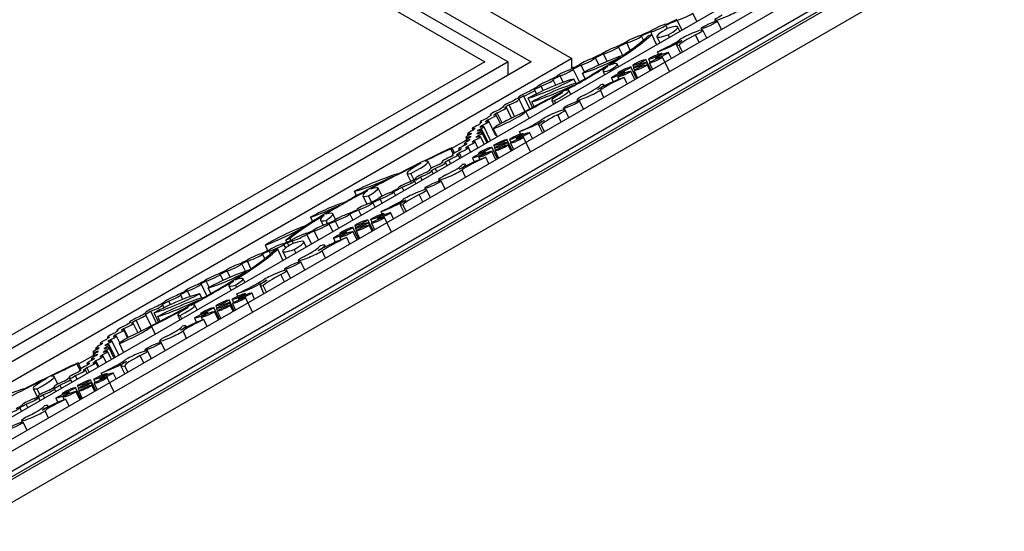
# Model space of a CAD drawing. Units: millimetres. Extents: x 0 to 835, y 0 to 1165.
# Drawn here: x 646 to 706, y 194 to 225 of the extents above; entities that cross this region are included whole.
import ezdxf
from ezdxf import colors
from ezdxf.entities.mleader import LeaderData, LeaderLine
from ezdxf.math import Vec2, Vec3

# ---------------------------------------------------------------- set-up
doc = ezdxf.new("R2010")
doc.units = ezdxf.units.MM
doc.layers.add('DV6_Défaut', color=7, linetype='Continuous')
doc.layers.add('Défaut', color=7, linetype='Continuous')

# ---------------------------------------------------------------- blocks, each defined once
blk = doc.blocks.new('_DOT')
at = {"color": 0}
blk.add_line((0, 0), (-1, 0), dxfattribs=at)
at = {"color": 0, "const_width": 0.333}
blk.add_lwpolyline([(-0.1665, 0, 1), (0.1665, 0, 1)], format="xyb", close=True, dxfattribs=at)
blk = doc.blocks.new('SE5')
at = {"layer": 'DV6_Défaut', "color": 7, "linetype": 'Continuous'}
for p, q in [((617.835, 258.581), (679.354, 223.064)), ((617.482, 257.152), (676.879, 222.859)), ((617.482, 256.336), (675.465, 222.859)), ((617.482, 255.519), (674.05, 222.859)), ((699.506, 231.188), (627.381, 189.546)), ((700.567, 231.065), (628.442, 189.424)), ((701.628, 230.453), (629.503, 188.812)), ((701.628, 230.126), (629.503, 188.485)), ((701.628, 229.963), (629.503, 188.322)), ((626.674, 190.508), (692.986, 228.793)), ((701.628, 228.546), (629.503, 186.904)), ((686.989, 225.331), (686.742, 225.844)), ((685.205, 224.899), (685.107, 225.101)), ((686.084, 224.808), (685.794, 225.409)), ((685.961, 224.738), (685.84, 224.989)), ((687.255, 224.894), (687.297, 224.807)), ((688.091, 225.408), (688.128, 225.331)), ((688.5, 224.833), (688.253, 225.346)), ((683.744, 224.192), (683.624, 224.439)), ((684.247, 224.528), (684.008, 224.43)), ((684.26, 224.534), (684.184, 224.691)), ((684.541, 223.918), (684.247, 224.528)), ((684.553, 224.395), (684.731, 224.027)), ((685.322, 224.369), (685.254, 224.511)), ((687.137, 224.047), (686.916, 224.505)), ((687.601, 224.314), (687.366, 224.802)), ((682.474, 223.254), (682.217, 223.787)), ((682.933, 223.569), (682.716, 224.021)), ((685.745, 223.887), (685.988, 223.383)), ((686.121, 223.46), (685.914, 223.89)), ((681.018, 222.671), (680.807, 223.108)), ((681.518, 222.889), (681.297, 223.347)), ((682.27, 223.135), (682.351, 223.17)), ((682.277, 223.121), (682.27, 223.135)), ((684.473, 223.081), (684.5, 223.025)), ((684.651, 223.337), (684.585, 223.474)), ((684.881, 223.319), (684.85, 223.382)), ((685.324, 222.265), (684.897, 223.152)), ((685.45, 223.072), (685.272, 223.442)), ((679.354, 223.064), (627.028, 192.853)), ((676.879, 222.859), (627.381, 194.282)), ((675.465, 222.859), (627.381, 195.099)), ((674.05, 222.859), (627.381, 195.915)), ((675.465, 222.043), (675.465, 222.859)), ((679.354, 222.437), (679.354, 223.064)), ((680.129, 222.239), (679.922, 222.667)), ((681.483, 222.561), (681.553, 222.568)), ((681.497, 222.532), (681.483, 222.561)), ((682.213, 222.574), (682.138, 222.729)), ((683.31, 221.837), (682.967, 222.548)), ((683.088, 222.648), (683.149, 222.521)), ((683.119, 222.484), (683.182, 222.354)), ((684.203, 222.353), (683.887, 223.009)), ((684.166, 222.331), (683.918, 222.845)), ((684.135, 222.313), (683.957, 222.684)), ((684.051, 223.021), (684.14, 222.836)), ((684.098, 222.79), (684.286, 222.4)), ((678.443, 221.967), (678.444, 221.964)), ((678.833, 221.613), (678.643, 222.007)), ((679.821, 221.631), (679.441, 222.419)), ((680.172, 221.832), (680.007, 222.175)), ((681.26, 222.297), (681.363, 222.083)), ((681.704, 222.28), (681.673, 222.344)), ((681.774, 221.889), (681.891, 221.645)), ((682.169, 222.187), (682.195, 222.132)), ((682.169, 221.934), (682.238, 221.789)), ((682.748, 221.512), (682.557, 221.909)), ((682.605, 222.184), (682.572, 222.25)), ((683.215, 221.782), (682.967, 222.295)), ((683.158, 222.322), (683.374, 221.874)), ((677.229, 221.321), (677.234, 221.31)), ((677.617, 221.106), (677.484, 221.38)), ((678.387, 221.441), (678.227, 221.772)), ((679.094, 221.28), (679.529, 221.465)), ((679.115, 221.235), (679.094, 221.28)), ((679.617, 221.547), (679.491, 221.808)), ((681.35, 221.391), (681.314, 221.465)), ((676.101, 220.69), (676.111, 220.669)), ((676.799, 219.997), (676.424, 220.775)), ((677.21, 220.911), (677.099, 221.141)), ((678.74, 220.945), (678.724, 220.978)), ((678.724, 220.978), (678.783, 220.969)), ((679.295, 220.889), (679.188, 221.109)), ((681.324, 220.69), (681.108, 221.139)), ((675.147, 220.12), (675.162, 220.089)), ((675.684, 219.429), (675.375, 220.071)), ((675.87, 219.522), (675.529, 220.229)), ((676.498, 219.842), (676.146, 220.572)), ((676.965, 220.083), (676.696, 220.641)), ((677.059, 220.132), (676.921, 220.419)), ((678.142, 220.504), (678.248, 220.284)), ((678.362, 220.35), (678.294, 220.492)), ((679.672, 220.534), (679.709, 220.456)), ((680.076, 219.97), (679.834, 220.472)), ((674.376, 219.62), (674.396, 219.578)), ((675.008, 219.08), (674.749, 219.617)), ((675.101, 219.131), (674.804, 219.748)), ((676.746, 219.417), (676.547, 219.831)), ((678.713, 219.183), (678.497, 219.631)), ((678.835, 220.02), (678.877, 219.933)), ((679.177, 219.45), (678.947, 219.927)), ((673.751, 219.165), (673.778, 219.109)), ((673.861, 218.897), (673.83, 218.96)), ((674.394, 218.059), (673.983, 218.912)), ((674.254, 219.237), (674.218, 219.311)), ((674.715, 218.335), (674.284, 219.231)), ((677.326, 219.013), (677.564, 218.519)), ((677.697, 218.596), (677.495, 219.016)), ((672.984, 218.46), (673.034, 218.356)), ((673.285, 218.78), (673.332, 218.682)), ((673.581, 218.263), (673.558, 218.311)), ((673.608, 218.455), (673.588, 218.496)), ((673.643, 218.638), (673.621, 218.684)), ((674.002, 217.833), (673.776, 218.301)), ((674.24, 217.97), (673.89, 218.695)), ((674.178, 217.934), (673.893, 218.526)), ((674.811, 218.3), (674.582, 218.774)), ((676.23, 218.464), (676.165, 218.6)), ((676.393, 218.423), (676.362, 218.487)), ((676.964, 218.173), (676.784, 218.547)), ((672.898, 218.066), (672.057, 217.58)), ((672.778, 217.85), (672.821, 217.761)), ((672.892, 218.243), (672.946, 218.131)), ((672.894, 218.075), (672.942, 217.976)), ((673.182, 217.36), (673.01, 217.716)), ((673.402, 217.984), (673.369, 218.052)), ((673.626, 217.616), (673.45, 217.98)), ((674.601, 217.753), (674.662, 217.625)), ((675.718, 217.453), (675.4, 218.114)), ((675.68, 217.432), (675.43, 217.95)), ((675.65, 217.414), (675.47, 217.788)), ((675.564, 218.125), (675.653, 217.94)), ((675.611, 217.895), (675.801, 217.501)), ((675.985, 218.186), (676.012, 218.129)), ((676.839, 217.366), (676.41, 218.256)), ((671.966, 217.549), (672.039, 217.618)), ((672.113, 217.245), (671.966, 217.549)), ((672.195, 217.295), (672.039, 217.618)), ((672.043, 217.176), (672.065, 217.131)), ((672.529, 216.982), (672.424, 217.2)), ((672.451, 217.529), (672.49, 217.449)), ((672.617, 217.033), (672.483, 217.31)), ((673.173, 217.355), (673.042, 217.628)), ((673.681, 217.291), (673.707, 217.237)), ((674.117, 217.288), (674.085, 217.355)), ((674.824, 216.938), (674.48, 217.652)), ((674.729, 216.883), (674.48, 217.4)), ((674.632, 217.588), (674.694, 217.458)), ((674.671, 217.427), (674.889, 216.975)), ((670.119, 216.664), (670.126, 216.651)), ((670.783, 216.359), (670.582, 216.777)), ((671.425, 216.749), (671.444, 216.711)), ((671.741, 216.527), (671.654, 216.707)), ((671.95, 216.648), (671.842, 216.873)), ((672.898, 216.515), (672.862, 216.589)), ((673.286, 216.994), (673.403, 216.752)), ((673.681, 217.039), (673.749, 216.898)), ((674.297, 216.633), (674.105, 217.032)), ((668.416, 215.855), (668.454, 215.868)), ((669.288, 216.043), (669.521, 215.561)), ((669.705, 215.666), (669.527, 216.035)), ((670.656, 216.255), (670.669, 216.228)), ((670.894, 216.038), (670.814, 216.204)), ((671.112, 216.164), (671.019, 216.357)), ((672.874, 215.811), (672.656, 216.263)), ((668.418, 215.85), (668.416, 215.855)), ((669.83, 215.424), (669.745, 215.599)), ((669.815, 215.752), (669.824, 215.733)), ((670.217, 215.648), (670.128, 215.834)), ((671.22, 215.657), (671.257, 215.58)), ((671.625, 215.091), (671.382, 215.595)), ((666.211, 214.683), (666.08, 214.955)), ((666.601, 214.679), (666.849, 214.165)), ((666.869, 214.999), (666.911, 215.003)), ((666.878, 214.98), (666.869, 214.999)), ((667.129, 214.287), (666.942, 214.675)), ((667.779, 214.66), (667.543, 215.151)), ((668.594, 214.711), (668.493, 214.922)), ((668.747, 215.147), (668.751, 215.138)), ((669.094, 214.999), (668.995, 215.204)), ((670.262, 214.304), (670.045, 214.755)), ((670.383, 215.144), (670.425, 215.057)), ((670.726, 214.571), (670.495, 215.051)), ((667.352, 213.993), (667.219, 214.27)), ((667.778, 214.24), (667.654, 214.496)), ((668.874, 214.137), (669.113, 213.64)), ((669.246, 213.717), (669.043, 214.139)), ((664.207, 213.482), (664.237, 213.485)), ((664.214, 213.467), (664.207, 213.482)), ((664.937, 213.235), (664.771, 213.579)), ((665.985, 213.204), (665.808, 213.572)), ((666.496, 213.5), (666.337, 213.831)), ((667.782, 213.581), (667.713, 213.723)), ((667.906, 213.527), (667.875, 213.591)), ((668.479, 213.274), (668.297, 213.651)), ((663.535, 213.119), (663.412, 213.374)), ((664.013, 213.201), (664.168, 212.878)), ((664.449, 212.978), (664.352, 213.18)), ((664.758, 212.496), (664.534, 212.961)), ((665.124, 212.707), (664.915, 213.142)), ((666.113, 212.857), (666.175, 212.73)), ((667.232, 212.554), (666.912, 213.218)), ((667.194, 212.532), (666.943, 213.054)), ((667.164, 212.515), (666.982, 212.893)), ((667.076, 213.23), (667.165, 213.045)), ((667.123, 212.999), (667.315, 212.602)), ((667.498, 213.29), (667.525, 213.234)), ((668.353, 212.467), (667.922, 213.36)), ((663.014, 212.788), (663.047, 212.803)), ((663.017, 212.783), (663.014, 212.788)), ((663.468, 211.751), (663.186, 212.337)), ((663.881, 211.989), (663.618, 212.535)), ((665.194, 212.395), (665.22, 212.341)), ((665.63, 212.393), (665.598, 212.459)), ((666.339, 212.038), (665.993, 212.757)), ((666.243, 211.983), (665.993, 212.504)), ((666.144, 212.693), (666.207, 212.563)), ((666.183, 212.531), (666.403, 212.076)), ((660.806, 211.325), (660.646, 211.657)), ((661.889, 211.494), (661.784, 211.712)), ((661.898, 211.967), (662.164, 212.084)), ((661.959, 211.841), (661.898, 211.967)), ((662.087, 211.629), (662.001, 211.807)), ((662.224, 211.959), (662.164, 212.084)), ((662.35, 211.782), (662.279, 211.93)), ((663.141, 211.562), (662.991, 211.874)), ((664.32, 211.569), (664.28, 211.652)), ((664.799, 212.098), (664.918, 211.851)), ((665.194, 212.143), (665.264, 211.998)), ((665.806, 211.731), (665.612, 212.133)), ((660.609, 210.845), (660.476, 211.121)), ((660.965, 211.138), (660.884, 211.307)), ((661.398, 211.413), (661.159, 211.315)), ((661.721, 210.742), (661.398, 211.413)), ((661.704, 211.28), (661.91, 210.852)), ((662.502, 211.194), (662.405, 211.396)), ((664.321, 210.874), (664.106, 211.32)), ((659.435, 210.074), (659.214, 210.532)), ((659.769, 210.235), (659.55, 210.691)), ((662.653, 210.725), (662.694, 210.64)), ((663.051, 210.14), (662.804, 210.651)), ((658.079, 209.515), (657.896, 209.893)), ((658.498, 209.701), (658.308, 210.095)), ((659.421, 210.02), (659.502, 210.055)), ((659.428, 210.006), (659.421, 210.02)), ((661.816, 209.427), (661.601, 209.874)), ((661.806, 210.2), (661.842, 210.123)), ((662.19, 209.643), (661.957, 210.125)), ((657.069, 208.571), (656.72, 209.294)), ((657.214, 209.091), (657.035, 209.463)), ((658.634, 209.446), (658.703, 209.453)), ((658.648, 209.417), (658.634, 209.446)), ((659.393, 209.398), (659.289, 209.614)), ((656.064, 208.526), (655.896, 208.874)), ((656.768, 208.432), (656.641, 208.694)), ((657.323, 208.717), (657.157, 209.06)), ((658.41, 209.183), (658.543, 208.908)), ((658.884, 209.105), (658.824, 209.229)), ((658.962, 208.555), (658.899, 208.686)), ((659.449, 208.641), (659.416, 208.707)), ((659.993, 208.375), (659.811, 208.752)), ((660.321, 209.192), (660.557, 208.701)), ((660.715, 208.791), (660.521, 209.194)), ((654.478, 208.187), (654.484, 208.175)), ((654.848, 208.028), (654.742, 208.25)), ((655.612, 208.356), (655.476, 208.638)), ((656.244, 208.165), (656.68, 208.351)), ((656.266, 208.12), (656.244, 208.165)), ((658.747, 207.655), (658.427, 208.319)), ((658.709, 207.633), (658.458, 208.155)), ((658.618, 208.346), (658.706, 208.163)), ((658.638, 208.1), (658.83, 207.703)), ((659.012, 208.391), (659.04, 208.335)), ((659.868, 207.568), (659.437, 208.461)), ((653.309, 207.536), (653.322, 207.511)), ((653.994, 206.905), (653.647, 207.625)), ((654.116, 206.968), (653.847, 207.526)), ((654.458, 207.844), (654.374, 208.018)), ((655.89, 207.83), (655.874, 207.863)), ((655.874, 207.863), (655.934, 207.854)), ((656.474, 207.713), (656.339, 207.994)), ((656.708, 207.496), (656.735, 207.442)), ((657.143, 207.497), (657.112, 207.56)), ((657.853, 207.139), (657.507, 207.858)), ((657.785, 207.1), (657.534, 207.621)), ((657.628, 207.958), (657.689, 207.831)), ((657.659, 207.794), (657.722, 207.664)), ((657.698, 207.632), (657.918, 207.177)), ((658.679, 207.616), (658.497, 207.994)), ((652.356, 206.962), (652.372, 206.929)), ((652.862, 206.327), (652.583, 206.906)), ((653.06, 206.427), (652.748, 207.075)), ((653.678, 206.742), (653.355, 207.414)), ((654.21, 207.017), (654.071, 207.304)), ((655.293, 207.389), (655.428, 207.109)), ((655.542, 207.175), (655.444, 207.378)), ((656.313, 207.199), (656.437, 206.943)), ((656.735, 207.259), (656.814, 207.096)), ((657.1, 206.705), (656.897, 207.127)), ((651.585, 206.454), (651.604, 206.414)), ((652.231, 206.005), (651.998, 206.49)), ((652.268, 206.025), (652.001, 206.578)), ((653.926, 206.242), (653.698, 206.716)), ((655.834, 205.974), (655.617, 206.425)), ((655.827, 206.661), (655.795, 206.729)), ((650.554, 205.666), (650.595, 205.581)), ((650.999, 206.038), (651.029, 205.977)), ((651.115, 205.8), (651.093, 205.843)), ((651.699, 204.956), (651.279, 205.827)), ((651.518, 206.123), (651.485, 206.192)), ((651.757, 205.694), (651.553, 206.117)), ((651.991, 205.125), (651.733, 205.659)), ((654.18, 205.82), (654.225, 205.726)), ((654.529, 205.22), (654.286, 205.725)), ((650.119, 205.126), (650.178, 205.004)), ((650.28, 205.376), (650.328, 205.277)), ((650.832, 205.139), (650.807, 205.191)), ((650.849, 205.328), (650.823, 205.383)), ((650.843, 205.326), (650.828, 205.357)), ((650.906, 205.534), (650.883, 205.583)), ((651.243, 204.693), (651.013, 205.172)), ((651.402, 204.785), (651.11, 205.39)), ((651.478, 204.829), (651.117, 205.578)), ((653.287, 205.274), (653.32, 205.205)), ((653.686, 204.734), (653.455, 205.213)), ((649.141, 204.415), (649.215, 204.483)), ((649.386, 204.128), (649.215, 204.483)), ((650.123, 204.916), (649.249, 204.412)), ((649.744, 204.433), (649.784, 204.351)), ((650.014, 204.72), (650.055, 204.636)), ((650.112, 204.939), (650.161, 204.836)), ((650.429, 204.223), (650.296, 204.5)), ((650.479, 204.252), (650.303, 204.619)), ((650.655, 204.879), (650.629, 204.933)), ((650.924, 204.509), (650.743, 204.884)), ((653.223, 204.466), (653.005, 204.917)), ((649.308, 204.07), (649.141, 204.415)), ((649.298, 204.048), (649.32, 204.001)), ((649.757, 203.835), (649.656, 204.046)), ((649.879, 203.905), (649.744, 204.185)), ((650.672, 203.741), (650.617, 203.853)), ((651.54, 203.494), (651.359, 203.868)), ((651.817, 204.285), (652.055, 203.792)), ((652.252, 203.905), (652.06, 204.304)), ((647.295, 203.53), (647.301, 203.516)), ((647.977, 203.185), (647.757, 203.643)), ((648.657, 203.594), (648.672, 203.563)), ((648.834, 203.302), (648.75, 203.477)), ((649.145, 203.482), (649.038, 203.703)), ((650.293, 202.774), (649.975, 203.435)), ((650.255, 202.753), (650.006, 203.271)), ((650.166, 203.462), (650.254, 203.278)), ((650.561, 203.507), (650.588, 203.45)), ((650.997, 203.756), (650.965, 203.823)), ((651.414, 202.687), (650.985, 203.577)), ((646.464, 202.909), (646.712, 202.394)), ((646.877, 202.539), (646.703, 202.901)), ((647.752, 203.026), (647.764, 203)), ((647.853, 202.736), (647.773, 202.901)), ((648.196, 202.934), (648.104, 203.123)), ((648.691, 202.612), (648.66, 202.676)), ((649.4, 202.259), (649.055, 202.973)), ((649.331, 202.219), (649.082, 202.736)), ((649.176, 203.074), (649.237, 202.946)), ((649.207, 202.909), (649.27, 202.779)), ((649.246, 202.748), (649.464, 202.296)), ((650.225, 202.735), (650.045, 203.109)), ((650.186, 203.216), (650.376, 202.822)), ((646.774, 202.449), (646.782, 202.433)), ((646.886, 202.177), (646.799, 202.357)), ((647.161, 202.336), (647.07, 202.524)), ((647.861, 202.315), (647.983, 202.063)), ((648.256, 202.612), (648.283, 202.558)), ((648.283, 202.375), (648.359, 202.217)), ((648.673, 201.839), (648.471, 202.259)), ((645.762, 201.529), (645.657, 201.746)), ((645.801, 201.905), (645.805, 201.897)), ((646.142, 201.748), (646.041, 201.959)), ((647.407, 201.108), (647.191, 201.557)), ((647.402, 201.793), (647.369, 201.861)), ((645.754, 200.952), (645.799, 200.858)), ((646.102, 200.355), (645.86, 200.857))]:
    blk.add_line(p, q, dxfattribs=at)
for centre, major_axis, ratio, start_param, end_param in [((686.253, 225.64), (-0.499, -0.226), 0.11008, 0.359642, 2.881936), ((688.84, 225.746), (0.749, 0.338), 0.11008, 1.931612, 5.822998), ((684.648, 224.923), (-0.499, -0.226), 0.11008, 0.330724, 2.686198), ((684.648, 224.923), (0.499, 0.226), 0.11008, 0.367685, 2.648233), ((686.709, 225.369), (2.156, 0.974), 0.11008, 2.307168, 3.923049), ((685.155, 226.603), (10.787, 4.872), 0.11008, 4.658134, 4.72208), ((685.155, 226.603), (-11.186, -5.053), 0.11008, 1.516913, 1.578256), ((683.584, 223.969), (-2.257, -1.019), 0.11008, 2.35291, 3.877308), ((669.786, 218.581), (14.909, 6.735), 0.11008, -0.701126, -0.300397), ((669.786, 218.581), (14.663, 6.624), 0.11008, -0.576, -0.300397), ((683.147, 224.247), (0.499, 0.226), 0.11008, 0.469534, 2.797679), ((683.147, 224.247), (-0.499, -0.226), 0.11008, 0.479705, 2.787509), ((684.381, 223.352), (11.186, 5.053), 0.11008, 1.537617, 1.592594), ((684.381, 223.352), (-10.787, -4.872), 0.11008, 4.680994, 4.732856), ((687.598, 224.602), (-1.706, -0.771), 0.11008, 5.073212, 6.065081), ((686.617, 224.463), (-0.749, -0.338), 0.11008, 1.93162, 5.823006), ((681.719, 223.57), (0.499, 0.226), 0.11008, 0.704582, 2.828988), ((681.719, 223.57), (-0.499, -0.226), 0.11008, 0.518396, 3.015175), ((684.381, 223.352), (-11.186, -5.053), 0.11008, -1.466974, -1.41381), ((684.381, 223.352), (-10.787, -4.872), 0.11008, -1.465642, -1.418732), ((684.495, 223.64), (1.562, 0.706), 0.11008, 4.719978, 5.823006), ((685.273, 223.902), (1.149, 0.519), 0.11008, 4.020623, 5.448104), ((686.915, 224.416), (1.17, 0.529), 0.11008, 2.306511, 3.638173), ((669.786, 218.581), (14.663, 6.624), 0.11008, -0.878559, -0.593273), ((680.309, 222.881), (-0.499, -0.226), 0.11008, 0.638129, 3.166993), ((681.144, 222.458), (2.036, 0.92), 0.11008, 0.806338, 2.113162), ((681.287, 222.845), (-1.487, -0.672), 0.11008, 0.485765, 2.242714), ((684.381, 223.352), (-11.186, -5.053), 0.11008, -1.335805, -1.277631), ((684.381, 223.352), (-10.787, -4.872), 0.11008, -1.330882, -1.283187), ((669.786, 218.581), (14.909, 6.735), 0.11008, -0.957516, -0.72003), ((684.381, 223.352), (-11.186, -5.053), 0.11008, -1.200432, -1.143648), ((679.07, 225.064), (2.494, -1.876), 0.711531, -0.978739, -0.922726), ((684.381, 223.352), (-10.787, -4.872), 0.11008, -1.194877, -1.145165), ((680.309, 222.881), (0.499, 0.226), 0.11008, 0.858569, 2.946553), ((682.996, 223.082), (1.737, 0.784), 0.11008, 2.500389, 3.798076), ((680.258, 221.879), (-1.88, -0.849), 0.11008, 2.371364, 3.82568), ((684.381, 223.352), (-11.186, -5.053), 0.11008, -1.061808, -1.01115), ((684.381, 223.352), (-10.787, -4.872), 0.11008, -1.060292, -1.012667), ((678.942, 222.193), (0.499, 0.226), 0.11008, 0.879969, 3.19776), ((678.942, 222.193), (-0.499, -0.226), 0.11008, 0.879969, 3.19776), ((681.821, 221.451), (-1.229, -0.555), 0.11008, 4.021855, 5.448104), ((682.552, 221.698), (1.572, 0.71), 0.11008, 1.517704, 2.681406), ((669.786, 218.581), (14.663, 6.624), 0.11008, -1.230467, -0.894826), ((678.468, 221.631), (2.331, 1.053), 0.11008, 3.80045, 5.116283), ((677.87, 220.982), (-1.801, -0.814), 0.11008, 3.545247, 5.371485), ((684.381, 223.352), (-11.186, -5.053), 0.11008, -0.929309, -0.875558), ((678.009, 220.698), (1.896, 0.857), 0.11008, 0.415432, 2.131785), ((678.665, 221.379), (-2.228, -1.006), 0.11008, 0.623251, 1.714482), ((684.381, 223.352), (-10.787, -4.872), 0.11008, -0.927793, -0.876562), ((677.728, 221.547), (0.499, 0.226), 0.11008, 1.012463, 3.330263), ((677.728, 221.547), (-0.499, -0.226), 0.11008, 1.012463, 3.330263), ((679.459, 220.736), (1.659, 0.749), 0.11008, 5.073204, 6.159976), ((680.071, 220.903), (-1.244, -0.562), 0.11008, 2.306511, 3.667586), ((684.381, 223.352), (-11.186, -5.053), 0.11008, -0.793214, -0.742999), ((676.6, 220.915), (0.499, 0.226), 0.11008, 1.134014, 3.4804), ((684.381, 223.352), (-10.787, -4.872), 0.11008, -0.79221, -0.744429), ((676.6, 220.915), (-0.499, -0.226), 0.11008, 1.162173, 3.45224), ((669.786, 218.581), (14.909, 6.735), 0.11008, -1.150446, -0.978552), ((679.726, 221.22), (1.584, 0.716), 0.11008, 2.157508, 3.536354), ((677.387, 220.295), (-1.802, -0.814), 0.11008, 2.047845, 3.588054), ((680.421, 220.872), (0.749, 0.338), 0.11008, 1.931612, 5.822998), ((674.875, 219.846), (-0.499, -0.226), 0.11008, 1.377443, 3.759539), ((684.381, 223.352), (-11.186, -5.053), 0.11008, -0.661072, -0.613394), ((675.647, 220.346), (0.499, 0.226), 0.11008, 1.278226, 3.600888), ((684.381, 223.352), (-10.787, -4.872), 0.11008, -0.659642, -0.616113), ((675.647, 220.346), (-0.499, -0.226), 0.11008, 1.283003, 3.596111), ((684.381, 223.352), (-11.186, -5.053), 0.11008, -0.532809, -0.477832), ((674.25, 219.391), (-0.499, -0.226), 0.11008, 1.457905, 3.947789), ((674.875, 219.846), (0.499, 0.226), 0.11008, 1.443417, 3.693565), ((684.381, 223.352), (-10.787, -4.872), 0.11008, -0.53009, -0.48262), ((674.926, 219.138), (-1.634, -0.738), 0.11008, 1.309593, 2.955905), ((679.179, 219.728), (-1.706, -0.771), 0.11008, 5.073212, 6.065081), ((678.198, 219.589), (-0.749, -0.338), 0.11008, 1.93162, 5.823006), ((673.784, 219.005), (0.499, 0.226), 0.11008, 1.739137, 3.927265), ((673.483, 218.686), (-0.499, -0.226), 0.11008, 1.79929, 4.12851), ((684.381, 223.352), (-11.186, -5.053), 0.11008, -0.399659, -0.348067), ((674.25, 219.391), (0.499, 0.226), 0.11008, 1.636768, 3.768927), ((684.381, 223.352), (-10.787, -4.872), 0.11008, -0.264906, -0.220235), ((673.784, 219.005), (-0.499, -0.226), 0.11008, 1.613486, 4.052916), ((684.381, 223.352), (-10.787, -4.872), 0.11008, -0.394871, -0.351878), ((675.851, 219.33), (-1.268, -0.573), 0.11008, 5.052719, 6.180715), ((676.076, 218.766), (1.562, 0.706), 0.11008, 4.719978, 5.823006), ((676.854, 219.028), (1.149, 0.519), 0.11008, 4.020623, 5.448104), ((678.496, 219.542), (1.17, 0.529), 0.11008, 2.306511, 3.638173), ((673.393, 218.3), (0.499, 0.226), 0.11008, 1.929546, 4.17438), ((673.391, 218.469), (0.499, 0.226), 0.11008, 1.926589, 4.252514), ((673.483, 218.686), (0.499, 0.226), 0.11008, 1.810937, 4.116864), ((662.395, 213.463), (10.787, 4.872), 0.11008, -0.047897, -0.014309), ((684.381, 223.352), (-11.186, -5.053), 0.11008, -0.136879, -0.097029), ((684.381, 223.352), (-11.186, -5.053), 0.11008, -0.268716, -0.218506), ((673.277, 218.076), (-0.499, -0.226), 0.11008, 1.706999, 4.158769), ((662.395, 213.463), (11.186, 5.053), 0.11008, -0.166683, -0.131187), ((673.393, 218.3), (-0.499, -0.226), 0.11008, 1.855831, 4.248095), ((673.391, 218.469), (-0.499, -0.226), 0.11008, 1.926572, 4.244377), ((662.395, 213.463), (11.186, 5.053), 0.11008, -0.048071, -0.015357), ((684.381, 223.352), (-10.787, -4.872), 0.11008, -0.13515, -0.098546), ((672.95, 217.755), (0.499, 0.226), 0.11008, 1.65752, 3.959491), ((673.277, 218.076), (0.499, 0.226), 0.11008, 1.840486, 4.025281), ((662.395, 213.463), (11.186, 5.053), 0.11008, -0.413361, -0.374152), ((662.395, 213.463), (10.787, 4.872), 0.11008, -0.290798, -0.249819), ((672.95, 217.755), (-0.499, -0.226), 0.11008, 1.641426, 3.975585), ((662.395, 213.463), (10.787, 4.872), 0.11008, -0.167599, -0.131361), ((662.395, 213.463), (11.186, 5.053), 0.11008, -0.292022, -0.250735), ((674.243, 216.896), (-13.05, -5.895), 0.11008, -1.451013, -1.188695), ((674.243, 216.896), (-12.795, -5.78), 0.11008, -1.441805, -1.315499), ((671.925, 216.974), (-0.499, -0.226), 0.11008, 1.355759, 3.777654), ((662.395, 213.463), (10.787, 4.872), 0.11008, -0.533457, -0.495939), ((672.542, 217.402), (0.499, 0.226), 0.11008, 1.652963, 3.717861), ((662.395, 213.463), (11.186, 5.053), 0.11008, -0.53309, -0.499001), ((662.395, 213.463), (10.787, 4.872), 0.11008, -0.416422, -0.375376), ((672.542, 217.402), (-0.499, -0.226), 0.11008, 1.40239, 3.968434), ((674.243, 216.896), (-12.795, -5.78), 0.11008, -1.29277, -1.023965), ((671.364, 216.982), (2.076, 0.938), 0.11008, 2.159488, 3.578756), ((668.278, 215.736), (-2.304, -1.041), 0.11008, 2.093314, 3.499293), ((671.155, 216.481), (0.499, 0.226), 0.11008, 1.319181, 3.563881), ((671.155, 216.481), (-0.499, -0.226), 0.11008, 1.245332, 3.63773), ((662.395, 213.463), (10.787, 4.872), 0.11008, -0.658331, -0.616315), ((671.925, 216.974), (0.499, 0.226), 0.11008, 1.459139, 3.674274), ((662.395, 213.463), (11.186, 5.053), 0.11008, -0.658502, -0.616682), ((671.006, 215.86), (1.659, 0.749), 0.11008, 5.073204, 6.159976), ((673.369, 216.574), (-1.229, -0.555), 0.11008, 4.021855, 5.448104), ((671.619, 216.027), (-1.244, -0.562), 0.11008, 2.306511, 3.667586), ((674.1, 216.822), (1.572, 0.71), 0.11008, 1.517704, 2.681406), ((674.243, 216.896), (-13.05, -5.895), 0.11008, -1.161492, -0.883646), ((666.731, 214.919), (2.552, 1.153), 0.11008, 0.593814, 1.778858), ((670.315, 215.978), (0.499, 0.226), 0.11008, 1.192537, 3.456667), ((670.315, 215.978), (-0.499, -0.226), 0.11008, 1.1382, 3.511005), ((662.395, 213.463), (10.787, 4.872), 0.11008, -0.775067, -0.741792), ((662.395, 213.463), (11.186, 5.053), 0.11008, -0.775594, -0.741621), ((671.969, 215.996), (0.749, 0.338), 0.11008, 1.931612, 5.822998), ((667.914, 215.895), (-2.054, -0.928), 0.11008, 0.419775, 1.767617), ((665.466, 214.212), (-2.077, -0.938), 0.11008, 2.310439, 3.799605), ((669.246, 215.373), (0.499, 0.226), 0.11008, 1.071012, 3.314826), ((669.246, 215.373), (-0.499, -0.226), 0.11008, 0.996275, 3.389563), ((662.395, 213.463), (10.787, 4.872), 0.11008, -0.906951, -0.858914), ((662.395, 213.463), (11.186, 5.053), 0.11008, -0.907107, -0.858387), ((674.243, 216.896), (-12.795, -5.78), 0.11008, -1.007129, -0.737502), ((669.307, 215.903), (2.706, 1.222), 0.11008, 2.606167, 3.601976), ((667.994, 214.696), (0.499, 0.226), 0.11008, 1.013927, 3.091444), ((667.994, 214.696), (-0.499, -0.226), 0.11008, 0.775538, 3.329833), ((662.395, 213.463), (10.787, 4.872), 0.11008, -1.049, -0.990395), ((662.395, 213.463), (11.186, 5.053), 0.11008, -1.046162, -0.99024), ((670.727, 214.851), (-1.706, -0.771), 0.11008, 5.073212, 6.065081), ((669.746, 214.713), (-0.749, -0.338), 0.11008, 1.93162, 5.823006), ((674.243, 216.896), (-13.05, -5.895), 0.11008, -0.852049, -0.6058), ((664.371, 213.669), (1.381, 0.624), 0.11008, 0.61171, 2.287574), ((664.707, 214.148), (-1.978, -0.893), 0.11008, 0.808469, 1.752802), ((666.719, 214.044), (0.499, 0.226), 0.11008, 0.880964, 2.965947), ((666.719, 214.044), (-0.499, -0.226), 0.11008, 0.649799, 3.197112), ((662.395, 213.463), (10.787, 4.872), 0.11008, -1.178142, -1.128815), ((662.395, 213.463), (11.186, 5.053), 0.11008, -1.175438, -1.131652), ((667.624, 213.89), (1.562, 0.706), 0.11008, 4.719978, 5.823006), ((668.402, 214.152), (1.149, 0.519), 0.11008, 4.020623, 5.448104), ((670.044, 214.666), (1.17, 0.529), 0.11008, 2.306511, 3.638173), ((674.243, 216.896), (-12.795, -5.78), 0.11008, -0.72039, -0.389424), ((667.357, 214.713), (3.345, 1.511), 0.11008, 2.720073, 3.549046), ((662.025, 212.338), (-2.746, -1.24), 0.11008, 2.530117, 3.658694), ((665.312, 213.358), (0.499, 0.226), 0.11008, 0.655264, 2.92361), ((665.312, 213.358), (-0.499, -0.226), 0.11008, 0.605172, 2.973702), ((662.395, 213.463), (10.787, 4.872), 0.11008, -1.31019, -1.258132), ((662.395, 213.463), (11.186, 5.053), 0.11008, -1.310795, -1.260837), ((662.239, 212.264), (1.769, 0.799), 0.11008, 0.984069, 2.63997), ((664.048, 212.76), (0.499, 0.226), 0.11008, 0.539489, 2.804293), ((664.048, 212.76), (-0.499, -0.226), 0.11008, 0.48583, 2.857952), ((662.395, 213.463), (10.787, 4.872), 0.11008, -1.427771, -1.394121), ((662.395, 213.463), (11.186, 5.053), 0.11008, -1.428311, -1.393517), ((661.411, 212.259), (-2.123, -0.959), 0.11008, 1.153253, 2.375375), ((674.243, 216.896), (-13.05, -5.895), 0.11008, -0.591419, -0.383551), ((662.726, 212.159), (0.499, 0.226), 0.11008, 0.371757, 2.730741), ((662.726, 212.159), (-0.499, -0.226), 0.11008, 0.413903, 2.688596), ((662.395, 213.463), (10.787, 4.872), 0.11008, -1.547533, -1.511632), ((662.395, 213.463), (11.186, 5.053), 0.11008, -1.549818, -1.511093), ((661.328, 211.536), (0.499, 0.226), 0.11008, 0.351355, 2.744196), ((661.328, 211.536), (-0.499, -0.226), 0.11008, 0.425646, 2.669905), ((663.86, 212.255), (2.156, 0.974), 0.11008, 2.307168, 3.923049), ((661.622, 210.211), (10.787, 4.872), 0.11008, 1.48596, 1.506049), ((661.622, 210.211), (11.186, 5.053), 0.11008, 1.48596, 1.506213), ((662.395, 213.463), (-11.186, -5.053), 0.11008, 1.48596, 1.510724), ((662.395, 213.463), (-10.787, -4.872), 0.11008, 1.48596, 1.508439), ((660.734, 210.854), (-2.257, -1.019), 0.11008, 2.35291, 3.877308), ((664.881, 211.646), (-1.422, -0.642), 0.11008, 4.123244, 5.448104), ((662.89, 211.023), (-1.39, -0.628), 0.11008, 2.306511, 3.751878), ((666.257, 212.091), (-2.568, -1.16), 0.11008, -1.367111, -0.629859), ((646.937, 205.466), (14.909, 6.735), 0.11008, -0.701126, -0.300397), ((659.987, 210.917), (0.499, 0.226), 0.11008, 0.570152, 2.771386), ((659.987, 210.917), (-0.499, -0.226), 0.11008, 0.457049, 2.884489), ((646.937, 205.466), (14.663, 6.624), 0.11008, -0.576, -0.300397), ((661.622, 210.211), (-11.186, -5.053), 0.11008, -1.552254, -1.510633), ((661.622, 210.211), (-10.787, -4.872), 0.11008, -1.552091, -1.514213), ((663.444, 211.083), (0.791, 0.357), 0.11008, 2.101289, 5.653326), ((661.805, 210.684), (2.194, 0.991), 0.11008, 5.242881, 6.12775), ((658.716, 210.315), (0.499, 0.226), 0.11008, 0.698488, 2.880413), ((658.716, 210.315), (-0.499, -0.226), 0.11008, 0.56691, 3.011991), ((661.622, 210.211), (-11.186, -5.053), 0.11008, -1.431015, -1.391754), ((661.622, 210.211), (-10.787, -4.872), 0.11008, -1.427434, -1.395673), ((646.937, 205.466), (14.663, 6.624), 0.11008, -0.878559, -0.593273), ((657.397, 209.669), (0.499, 0.226), 0.11008, 0.804537, 3.028464), ((657.397, 209.669), (-0.499, -0.226), 0.11008, 0.71324, 3.119761), ((658.295, 209.343), (2.036, 0.92), 0.11008, 0.806338, 2.113162), ((658.438, 209.731), (-1.487, -0.672), 0.11008, 0.485765, 2.242714), ((661.622, 210.211), (-11.186, -5.053), 0.11008, -1.31253, -1.265128), ((661.622, 210.211), (-10.787, -4.872), 0.11008, -1.308611, -1.26831), ((661.166, 209.768), (-0.791, -0.357), 0.11008, 2.101289, 5.653326), ((663.01, 210.217), (-2.568, -1.16), 0.11008, -1.040304, -0.303052), ((656.221, 209.068), (0.499, 0.226), 0.11008, 0.94483, 3.127872), ((656.221, 209.068), (-0.499, -0.226), 0.11008, 0.814319, 3.258383), ((646.937, 205.466), (14.909, 6.735), 0.11008, -0.957516, -0.72003), ((661.622, 210.211), (-11.186, -5.053), 0.11008, -1.185056, -1.144865), ((661.622, 210.211), (-10.787, -4.872), 0.11008, -1.181874, -1.148764), ((660.147, 209.967), (1.737, 0.784), 0.11008, 2.500389, 3.798076), ((657.409, 208.764), (-1.88, -0.849), 0.11008, 2.371364, 3.82568), ((658.667, 208.872), (2.194, 0.991), 0.11008, 4.768457, 5.653326), ((659.752, 209.211), (-1.39, -0.628), 0.11008, 0.861145, 2.306511), ((661.742, 209.834), (1.422, 0.642), 0.11008, 2.306511, 3.631371), ((655.619, 208.516), (2.331, 1.053), 0.11008, 3.80045, 5.116283), ((655.02, 207.868), (-1.801, -0.814), 0.11008, 3.545247, 5.371485), ((654.977, 208.413), (-0.499, -0.226), 0.11008, 1.030623, 3.308788), ((661.622, 210.211), (-11.186, -5.053), 0.11008, -1.065618, -1.013163), ((661.622, 210.211), (-10.787, -4.872), 0.11008, -1.061719, -1.013948), ((646.937, 205.466), (14.663, 6.624), 0.11008, -1.230467, -0.894826), ((661.622, 210.211), (-11.186, -5.053), 0.11008, -0.930611, -0.879689), ((655.16, 207.583), (1.896, 0.857), 0.11008, 0.415432, 2.131785), ((655.816, 208.264), (-2.228, -1.006), 0.11008, 0.623251, 1.714482), ((661.622, 210.211), (-10.787, -4.872), 0.11008, -0.929826, -0.880337), ((654.977, 208.413), (0.499, 0.226), 0.11008, 0.990432, 3.348979), ((654.538, 207.18), (-1.802, -0.814), 0.11008, 2.047845, 3.588054), ((661.622, 210.211), (-11.186, -5.053), 0.11008, -0.790474, -0.739552), ((653.842, 207.777), (0.532, 0.241), 0.11008, 1.0932, 3.519823), ((661.622, 210.211), (-10.787, -4.872), 0.11008, -0.789826, -0.740337), ((653.842, 207.777), (-0.532, -0.241), 0.11008, 1.147437, 3.465586), ((646.937, 205.466), (14.909, 6.735), 0.11008, -1.150446, -0.978552), ((656.876, 208.105), (1.584, 0.716), 0.11008, 2.157508, 3.536354), ((652.084, 206.68), (-0.499, -0.226), 0.11008, 1.354639, 3.798704), ((661.622, 210.211), (-11.186, -5.053), 0.11008, -0.657, -0.604545), ((652.856, 207.188), (0.499, 0.226), 0.11008, 1.264043, 3.62259), ((661.622, 210.211), (-10.787, -4.872), 0.11008, -0.656215, -0.608444), ((652.856, 207.188), (-0.499, -0.226), 0.11008, 1.304234, 3.582399), ((656.288, 206.724), (1.17, 0.529), 0.11008, 0.974849, 2.306511), ((657.183, 207.032), (-1.706, -0.771), 0.11008, 4.831127, 5.822995), ((651.498, 206.264), (0.499, 0.226), 0.11008, 1.584558, 3.808485), ((661.622, 210.211), (-11.186, -5.053), 0.11008, -0.525298, -0.485107), ((651.498, 206.264), (-0.499, -0.226), 0.11008, 1.493261, 3.899782), ((652.084, 206.68), (0.499, 0.226), 0.11008, 1.48515, 3.668192), ((652.077, 206.023), (-1.634, -0.738), 0.11008, 1.309593, 2.955905), ((661.622, 210.211), (-10.787, -4.872), 0.11008, -0.521398, -0.488289), ((654.929, 206.158), (0.749, 0.338), 0.11008, 1.931609, 5.822995), ((654.006, 206.028), (1.562, 0.706), 0.11008, 5.073201, 6.17623), ((654.646, 206.21), (-1.149, -0.519), 0.11008, 2.306511, 3.733992), ((651.054, 205.891), (0.499, 0.226), 0.11008, 1.73261, 3.914534), ((661.622, 210.211), (-11.186, -5.053), 0.11008, -0.278409, -0.239148), ((650.78, 205.601), (-0.499, -0.226), 0.11008, 1.728534, 4.155973), ((661.622, 210.211), (-11.186, -5.053), 0.11008, -0.405035, -0.357632), ((661.622, 210.211), (-10.787, -4.872), 0.11008, -0.27449, -0.242729), ((651.054, 205.891), (-0.499, -0.226), 0.11008, 1.601031, 4.046113), ((661.622, 210.211), (-10.787, -4.872), 0.11008, -0.401853, -0.361552), ((653.001, 206.215), (-1.268, -0.573), 0.11008, 5.052719, 6.180715), ((650.611, 205.164), (0.499, 0.226), 0.11008, 1.882281, 4.241265), ((650.618, 205.352), (0.499, 0.226), 0.11008, 1.868826, 4.261667), ((650.78, 205.601), (0.499, 0.226), 0.11008, 1.841636, 4.042871), ((661.622, 210.211), (-11.186, -5.053), 0.11008, -0.034783, -0.01453), ((639.635, 200.322), (10.787, 4.872), 0.11008, -0.03701, -0.01453), ((661.622, 210.211), (-11.186, -5.053), 0.11008, -0.15953, -0.117909), ((650.513, 204.946), (-0.499, -0.226), 0.11008, 1.755071, 4.127192), ((639.635, 200.322), (11.186, 5.053), 0.11008, -0.15907, -0.120345), ((650.611, 205.164), (-0.499, -0.226), 0.11008, 1.924427, 4.19912), ((650.618, 205.352), (-0.499, -0.226), 0.11008, 1.943117, 4.187377), ((661.622, 210.211), (-10.787, -4.872), 0.11008, -0.03462, -0.01453), ((639.635, 200.322), (11.186, 5.053), 0.11008, -0.039294, -0.01453), ((661.622, 210.211), (-10.787, -4.872), 0.11008, -0.155949, -0.118072), ((652.706, 204.875), (-0.749, -0.338), 0.11008, 1.931617, 5.823003), ((651.418, 203.762), (-13.05, -5.895), 0.11008, -1.451013, -1.188695), ((650.244, 204.659), (0.499, 0.226), 0.11008, 1.689412, 3.957758), ((639.635, 200.322), (10.787, 4.872), 0.11008, -0.412031, -0.359973), ((649.797, 204.274), (-0.499, -0.226), 0.11008, 1.41591, 3.963224), ((650.513, 204.946), (0.499, 0.226), 0.11008, 1.808729, 4.073534), ((639.635, 200.322), (11.186, 5.053), 0.11008, -0.409326, -0.359368), ((639.635, 200.322), (10.787, 4.872), 0.11008, -0.276042, -0.242392), ((650.244, 204.659), (-0.499, -0.226), 0.11008, 1.63932, 4.007851), ((639.635, 200.322), (10.787, 4.872), 0.11008, -0.158531, -0.122629), ((639.635, 200.322), (11.186, 5.053), 0.11008, -0.276646, -0.241852), ((650.495, 204.018), (1.659, 0.749), 0.11008, 4.736232, 5.823003), ((651.295, 204.293), (-1.244, -0.562), 0.11008, 0.945436, 2.306511), ((653.046, 204.841), (1.229, 0.555), 0.11008, 2.306511, 3.73276), ((653.634, 205.006), (-1.572, -0.71), 0.11008, 5.073209, 6.236911), ((651.418, 203.762), (-12.795, -5.78), 0.11008, -1.441805, -1.315499), ((649.156, 203.82), (0.499, 0.226), 0.11008, 1.521578, 3.599096), ((649.156, 203.82), (-0.499, -0.226), 0.11008, 1.28319, 3.837484), ((639.635, 200.322), (10.787, 4.872), 0.11008, -0.541348, -0.492021), ((649.797, 204.274), (0.499, 0.226), 0.11008, 1.647075, 3.732058), ((639.635, 200.322), (11.186, 5.053), 0.11008, -0.538511, -0.494725), ((651.418, 203.762), (-12.795, -5.78), 0.11008, -1.29277, -1.023965), ((648.54, 203.847), (2.076, 0.938), 0.11008, 2.159488, 3.578756), ((645.453, 202.601), (-2.304, -1.041), 0.11008, 2.093314, 3.499293), ((648.251, 203.252), (0.499, 0.226), 0.11008, 1.298196, 3.54201), ((648.251, 203.252), (-0.499, -0.226), 0.11008, 1.223459, 3.616747), ((639.635, 200.322), (10.787, 4.872), 0.11008, -0.679768, -0.621163), ((639.635, 200.322), (11.186, 5.053), 0.11008, -0.679923, -0.624001), ((643.906, 201.784), (2.552, 1.153), 0.11008, 0.593814, 1.778858), ((647.274, 202.675), (0.499, 0.226), 0.11008, 1.156355, 3.420485), ((647.274, 202.675), (-0.499, -0.226), 0.11008, 1.102018, 3.474823), ((639.635, 200.322), (10.787, 4.872), 0.11008, -0.811249, -0.763212), ((639.635, 200.322), (11.186, 5.053), 0.11008, -0.811776, -0.763056), ((646.3, 202.131), (0.499, 0.226), 0.11008, 1.049141, 3.293841), ((646.3, 202.131), (-0.499, -0.226), 0.11008, 0.975292, 3.36769), ((639.635, 200.322), (10.787, 4.872), 0.11008, -0.928371, -0.895096), ((639.635, 200.322), (11.186, 5.053), 0.11008, -0.928542, -0.894569), ((647.862, 201.856), (1.17, 0.529), 0.11008, 0.974849, 2.306511), ((648.757, 202.164), (-1.706, -0.771), 0.11008, 4.831127, 5.822995), ((645.158, 201.52), (-0.499, -0.226), 0.11008, 0.835368, 3.257263), ((639.635, 200.322), (10.787, 4.872), 0.11008, -1.053848, -1.011832), ((639.635, 200.322), (11.186, 5.053), 0.11008, -1.053481, -1.011661), ((646.503, 201.29), (0.749, 0.338), 0.11008, 1.931609, 5.822995), ((645.58, 201.16), (1.562, 0.706), 0.11008, 5.073201, 6.17623), ((646.22, 201.342), (-1.149, -0.519), 0.11008, 2.306511, 3.733992)]:
    blk.add_ellipse(centre, major_axis=major_axis, ratio=ratio, start_param=start_param, end_param=end_param, dxfattribs=at)
for centre, major_axis in [((687.754, 225.12), (0.499, 0.226)), ((684.45, 223.202), (0.4, 0.18)), ((684.498, 222.971), (0.4, 0.18)), ((684.872, 223.262), (0.4, 0.18)), ((682.568, 222.367), (0.4, 0.18)), ((683.488, 222.829), (0.4, 0.18)), ((683.518, 222.665), (0.4, 0.18)), ((683.558, 222.503), (0.4, 0.18)), ((682.173, 222.07), (0.4, 0.18)), ((682.568, 222.115), (0.4, 0.18)), ((679.334, 220.246), (0.499, 0.226)), ((675.963, 218.306), (0.4, 0.18)), ((676.01, 218.075), (0.4, 0.18)), ((676.385, 218.366), (0.4, 0.18)), ((674.081, 217.472), (0.4, 0.18)), ((675, 217.933), (0.4, 0.18)), ((675.031, 217.769), (0.4, 0.18)), ((675.07, 217.607), (0.4, 0.18)), ((673.686, 217.174), (0.4, 0.18)), ((674.081, 217.219), (0.4, 0.18)), ((670.882, 215.37), (0.499, 0.226)), ((667.476, 213.41), (0.4, 0.18)), ((667.897, 213.471), (0.4, 0.18)), ((666.513, 213.038), (0.4, 0.18)), ((666.544, 212.873), (0.4, 0.18)), ((666.583, 212.712), (0.4, 0.18)), ((667.523, 213.18), (0.4, 0.18)), ((665.198, 212.279), (0.4, 0.18)), ((665.593, 212.576), (0.4, 0.18)), ((665.593, 212.324), (0.4, 0.18)), ((662.305, 210.425), (0.499, 0.226)), ((659.017, 208.527), (0.4, 0.18)), ((659.412, 208.572), (0.4, 0.18)), ((658.027, 208.139), (0.4, 0.18)), ((658.058, 207.974), (0.4, 0.18)), ((659.038, 208.281), (0.4, 0.18)), ((656.713, 207.38), (0.4, 0.18)), ((657.108, 207.677), (0.4, 0.18)), ((657.134, 207.44), (0.4, 0.18)), ((658.097, 207.813), (0.4, 0.18)), ((653.787, 205.499), (0.499, 0.226)), ((650.565, 203.642), (0.4, 0.18)), ((650.96, 203.687), (0.4, 0.18)), ((649.575, 203.254), (0.4, 0.18)), ((649.606, 203.09), (0.4, 0.18)), ((650.586, 203.397), (0.4, 0.18)), ((648.261, 202.495), (0.4, 0.18)), ((648.656, 202.793), (0.4, 0.18)), ((648.683, 202.556), (0.4, 0.18)), ((649.646, 202.929), (0.4, 0.18)), ((645.361, 200.631), (0.499, 0.226))]:
    blk.add_ellipse(centre, major_axis=major_axis, ratio=0.11008, dxfattribs=at)

msp = doc.modelspace()

# ---------------------------------------------------------------- block references
at = {"layer": 'Défaut'}
msp.add_blockref('SE5', (0, 0), dxfattribs=at)

# ---------------------------------------------------------------- leaders
at = {"layer": 'Défaut', "color": 7, "linetype": 'Continuous'}
ml = msp.add_multileader_mtext('Standard', dxfattribs=at)
ml.set_content('{\\pxsm0.9;\\fSolid Edge ISO|b1||i0||c0|p34;\\W1.;13/04/2010\\P}', color=256)
ml.set_leader_properties()
ml.set_arrow_properties(name='DOT')
ml.build(insert=Vec2(0, 0))
ml.multileader.update_dxf_attribs({"leader_type": 0, "dogleg_length": 0, "arrow_head_size": 12})
ctx = ml.context
ctx.base_point, ctx.char_height, ctx.arrow_head_size, ctx.landing_gap_size = Vec3(747.016, 1157.46), 12, 12, 4.2
notes = []
notes.append((ctx, [(0, (0, 0, 0), (0, 0), (1, 0), 1, [])]))
ctx.mtext.insert = Vec3(749.016, 1163.58)
for ctx, leaders in notes:
    for number, flags, end, landing, length, lines in leaders:
        leader = LeaderData()
        leader.index, (leader.has_last_leader_line, leader.has_dogleg_vector, leader.attachment_direction) = number, flags
        leader.last_leader_point, leader.dogleg_vector, leader.dogleg_length = Vec3(end), Vec3(landing), length
        for number, points, colour, breaks in lines:
            line = LeaderLine()
            line.index, line.vertices, line.color, line.breaks = number, Vec3.list(points), colors.encode_raw_color(colour), breaks
            leader.lines.append(line)
        ctx.leaders.append(leader)

doc.saveas('drawing.dxf')
